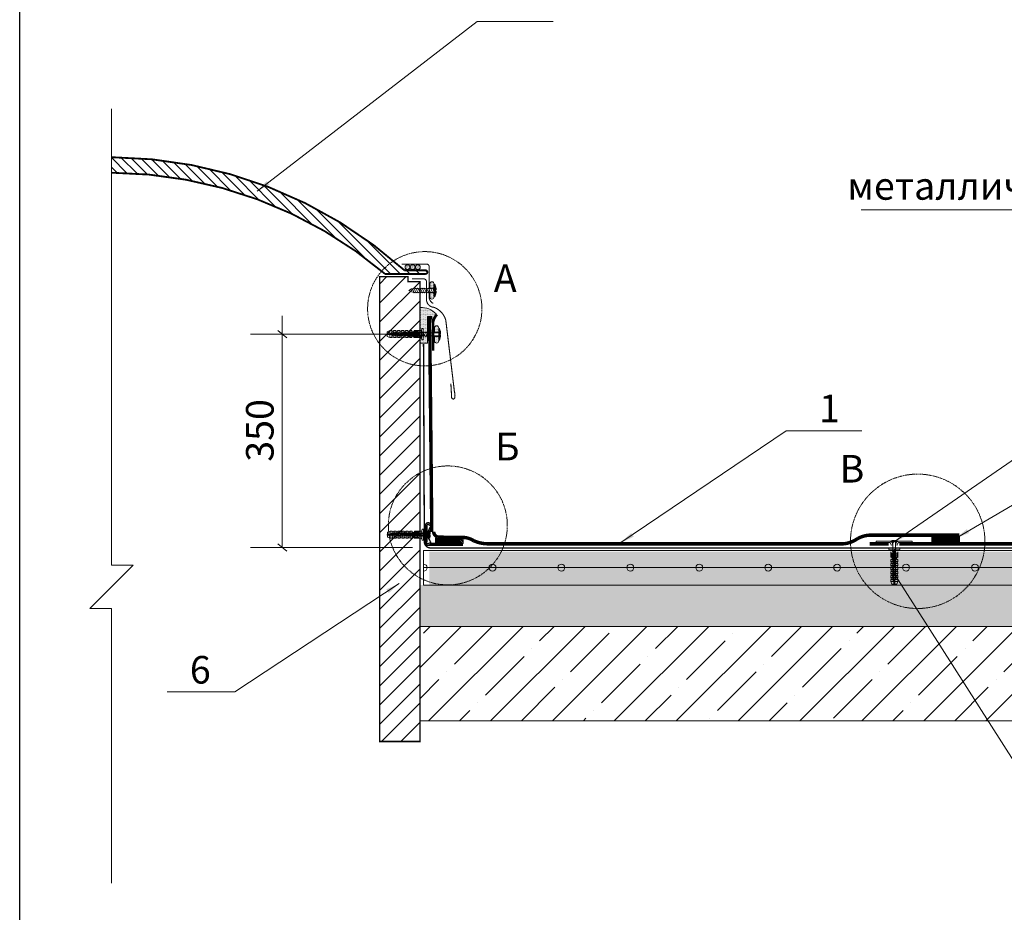
# Model space of a CAD drawing. Units: inches. Extents: x 12 to 2829, y 6 to 4221.
# Drawn here: x 12 to 1440, y 1725 to 3020 of the extents above; entities that cross this region are included whole.
import ezdxf

# ---------------------------------------------------------------- set-up
doc = ezdxf.new("R2010")
doc.units = ezdxf.units.IN
doc.header["$MEASUREMENT"] = 0
doc.linetypes.add('ACAD_ISO03W100', pattern=[30, 12, -18])
doc.linetypes.add('HIDDEN2', pattern=[4.7625, 3.175, -1.5875])
for name, color, linetype, lineweight in [('LINE05', 7, 'Continuous', 9), ('МЕТИЗЫ', 132, 'Continuous', 5), ('Слой1', 7, 'Continuous', 25), ('ШТРИХОВКА', 8, 'Continuous', 15)]:
    doc.layers.add(name, color=color, linetype=linetype, lineweight=lineweight)
doc.styles.get("Standard").update_dxf_attribs({"font": 'txt.shx'})
doc.styles.add('style2', font='ARIALI.TTF', dxfattribs={"height": 25})
doc.dimstyles.get("Standard").update_dxf_attribs({"dimtxt": 0.18, "dimasz": 0.18, "dimexe": 0.18, "dimexo": 0.0625, "dimgap": 0.09, "dimtad": 0, "dimtih": 1, "dimtoh": 1, "dimdec": 4, "dimzin": 0, "dimdsep": 46, "dimtxsty": 'Standard', "dimcen": 0.09, "dimadec": 0, "dimazin": 0, "dimtfac": 1, "dimtdec": 4, "dimtofl": 0, "dimtmove": 0, "dimatfit": 3, "dimfxl": 1, "dimtolj": 1, "dimtzin": 0, "dimarcsym": 0})
pattern_1 = [(0, (-57628.1351, -80027.919), (0.5953125, 1.190625), [0, -1.190625])]

# ---------------------------------------------------------------- blocks, each defined once
blk = doc.blocks.new('A$C50E250F9')
at = {"lineweight": 9}
for p, q in [((3.293, 0.705), (3.293, 1.095)), ((3.293, 0), (3.293, 1.095)), ((3.293, 1.095), (3.352, 1.095)), ((3.352, 1.095), (3.352, 0)), ((0, 0.55), (0.27, 0.7)), ((0.27, 0.43), (0, 0.55)), ((0.39, 0.7), (0.27, 0.7)), ((0.405, 0.4), (0.27, 0.43)), ((0.495, 0.34), (0.337, 0.7)), ((0.48, 0.775), (0.39, 0.7)), ((0.495, 0.34), (0.405, 0.4)), ((0.585, 0.7), (0.48, 0.775)), ((0.69, 0.34), (0.48, 0.775)), ((0.585, 0.4), (0.495, 0.34)), ((0.675, 0.775), (0.585, 0.7)), ((0.69, 0.34), (0.585, 0.4)), ((0.78, 0.7), (0.675, 0.775)), ((0.885, 0.34), (0.675, 0.775)), ((0.78, 0.4), (0.69, 0.34)), ((0.855, 0.775), (0.78, 0.7)), ((0.885, 0.34), (0.78, 0.4)), ((0.96, 0.7), (0.855, 0.775)), ((1.08, 0.34), (0.855, 0.775)), ((0.975, 0.4), (0.885, 0.34)), ((1.065, 0.775), (0.96, 0.7)), ((1.08, 0.34), (0.975, 0.4)), ((1.155, 0.7), (1.065, 0.775)), ((1.275, 0.34), (1.065, 0.775)), ((1.155, 0.4), (1.08, 0.34)), ((1.245, 0.775), (1.155, 0.7)), ((1.275, 0.34), (1.155, 0.4)), ((1.335, 0.7), (1.245, 0.775)), ((1.47, 0.34), (1.245, 0.775)), ((1.35, 0.4), (1.275, 0.34)), ((1.44, 0.775), (1.335, 0.7)), ((1.47, 0.34), (1.35, 0.4)), ((1.53, 0.7), (1.44, 0.775)), ((1.665, 0.34), (1.44, 0.775)), ((1.56, 0.4), (1.47, 0.34)), ((1.635, 0.775), (1.53, 0.7)), ((1.665, 0.34), (1.56, 0.4)), ((1.725, 0.7), (1.635, 0.775)), ((1.86, 0.34), (1.635, 0.775)), ((1.755, 0.4), (1.665, 0.34)), ((1.83, 0.775), (1.725, 0.7)), ((1.86, 0.34), (1.755, 0.4)), ((1.92, 0.7), (1.83, 0.775)), ((2.055, 0.34), (1.83, 0.775)), ((1.95, 0.4), (1.86, 0.34)), ((2.025, 0.775), (1.92, 0.7)), ((2.055, 0.34), (1.95, 0.4)), ((2.115, 0.7), (2.025, 0.775)), ((2.235, 0.34), (2.025, 0.775)), ((2.145, 0.4), (2.055, 0.34)), ((2.22, 0.775), (2.115, 0.7)), ((2.235, 0.34), (2.145, 0.4)), ((2.325, 0.7), (2.22, 0.775)), ((2.22, 0.775), (2.366, 0.4)), ((2.31, 0.4), (2.235, 0.34)), ((3.293, 0.4), (2.31, 0.4)), ((2.325, 0.7), (3.293, 0.7)), ((3.293, 0), (3.293, 0.405)), ((3.352, 0), (3.293, 0)), ((3.464, 0.606), (3.396, 0.606)), ((3.396, 0.606), (3.396, 0.501)), ((3.396, 0.501), (3.464, 0.501))]:
    blk.add_line(p, q, dxfattribs=at)
for centre, radius, start, end in [((2.54, 0.652), 0.925, 357.15798, 28.6458), ((2.344, 0.488), 1.119, 334.13944, 0.6654)]:
    blk.add_arc(centre, radius, start, end, dxfattribs=at)
blk = doc.blocks.new('A$C50A51A8B')
at = {"lineweight": 5}
h = blk.add_hatch(dxfattribs=at)
h.set_pattern_fill('ANSI31', color=256, scale=0.5, angle=90, style=0)
h.set_pattern_definition([(135, (-3656.4766, -20762.3805), (-1.12253202, -1.12253202), [])])
h.paths.add_polyline_path([(40, 7.8), (0, 7.8), (0, 0), (40, 0)])
blk.add_lwpolyline([(0, 0), (40, 0), (40, 7.8), (0, 7.8)], close=True, dxfattribs=at)
blk = doc.blocks.new('A$C49CA69DE')
at = {"lineweight": 5}
for p, q in [((0, 17), (2.7, 18.5)), ((2.7, 15.7), (0, 17)), ((3.9, 18.5), (2.7, 18.5)), ((4.1, 15.4), (2.7, 15.7)), ((5, 14.8), (3.4, 18.5)), ((4.9, 19.2), (3.9, 18.5)), ((5, 14.8), (4.1, 15.4)), ((5.9, 18.5), (4.9, 19.2)), ((7, 14.8), (4.9, 19.2)), ((5.9, 15.4), (5, 14.8)), ((6.8, 19.2), (5.9, 18.5)), ((7, 14.8), (5.9, 15.4)), ((7.9, 18.5), (6.8, 19.2)), ((9, 14.8), (6.8, 19.2)), ((7.9, 15.4), (7, 14.8)), ((8.7, 19.2), (7.9, 18.5)), ((9, 14.8), (7.9, 15.4)), ((9.7, 18.5), (8.7, 19.2)), ((10.9, 14.8), (8.7, 19.2)), ((9.9, 15.4), (9, 14.8)), ((10.8, 19.2), (9.7, 18.5)), ((10.9, 14.8), (9.9, 15.4)), ((11.7, 18.5), (10.8, 19.2)), ((12.9, 14.8), (10.8, 19.2)), ((11.7, 15.4), (10.9, 14.8)), ((12.6, 19.2), (11.7, 18.5)), ((12.9, 14.8), (11.7, 15.4)), ((13.5, 18.5), (12.6, 19.2)), ((14.9, 14.8), (12.6, 19.2)), ((13.7, 15.4), (12.9, 14.8)), ((14.6, 19.2), (13.5, 18.5)), ((14.9, 14.8), (13.7, 15.4)), ((15.5, 18.5), (14.6, 19.2)), ((16.9, 14.8), (14.6, 19.2)), ((15.8, 15.4), (14.9, 14.8)), ((16.6, 19.2), (15.5, 18.5)), ((16.9, 14.8), (15.8, 15.4)), ((17.5, 18.5), (16.6, 19.2)), ((18.8, 14.8), (16.6, 19.2)), ((17.8, 15.4), (16.9, 14.8)), ((18.5, 19.2), (17.5, 18.5)), ((18.8, 14.8), (17.8, 15.4)), ((19.6, 18.5), (18.5, 19.2)), ((20.8, 14.8), (18.5, 19.2)), ((19.7, 15.4), (18.8, 14.8)), ((20.7, 19.2), (19.6, 18.5)), ((20.8, 14.8), (19.7, 15.4)), ((21.6, 18.5), (20.7, 19.2)), ((22.8, 14.8), (20.7, 19.2)), ((21.6, 15.4), (20.8, 14.8)), ((22.5, 19.2), (21.6, 18.5)), ((22.8, 14.8), (21.6, 15.4)), ((23.4, 18.5), (22.5, 19.2)), ((24.8, 14.8), (22.5, 19.2)), ((23.5, 15.4), (22.8, 14.8)), ((24.5, 19.2), (23.4, 18.5)), ((24.8, 14.8), (23.5, 15.4)), ((25.4, 18.5), (24.5, 19.2)), ((26.7, 14.8), (24.5, 19.2)), ((25.7, 15.4), (24.8, 14.8)), ((26.4, 19.2), (25.4, 18.5)), ((26.7, 14.8), (25.7, 15.4)), ((27.3, 18.5), (26.4, 19.2)), ((28.7, 14.8), (26.4, 19.2)), ((27.6, 15.4), (26.7, 14.8)), ((28.4, 19.2), (27.3, 18.5)), ((28.7, 14.8), (27.6, 15.4)), ((29.3, 18.5), (28.4, 19.2)), ((30.7, 14.8), (28.4, 19.2)), ((29.6, 15.4), (28.7, 14.8)), ((30.4, 19.2), (29.3, 18.5)), ((30.7, 14.8), (29.6, 15.4)), ((31.3, 18.5), (30.4, 19.2)), ((32.5, 14.8), (30.4, 19.2)), ((31.6, 15.4), (30.7, 14.8)), ((32.4, 19.2), (31.3, 18.5)), ((32.5, 14.8), (31.6, 15.4)), ((33.4, 18.5), (32.4, 19.2)), ((32.4, 19.2), (33.8, 15.4)), ((33.3, 15.4), (32.5, 14.8)), ((33.8, 15.4), (33.3, 15.4)), ((33.4, 18.5), (33.8, 18.5)), ((33.8, 18.5), (33.8, 22.5)), ((33.8, 11.4), (33.8, 15.5)), ((35.6, 17.5), (34.9, 17.5)), ((34.9, 17.5), (34.9, 16.5)), ((34.9, 16.5), (35.6, 16.5))]:
    blk.add_line(p, q, dxfattribs=at)
at = {"color": 150, "lineweight": 9, "const_width": 2}
blk.add_lwpolyline([(32.8, 21.7), (36.1, 28.9, 1.166549), (28.8, 30.3), (28.8, 4.9, 1.189929), (36.1, 6), (32.8, 11.9), (32.8, 21.7)], format="xyb", dxfattribs=at)
at = {"lineweight": 9, "const_width": 2}
blk.add_lwpolyline([(34.3, 29.4, 1.03473), (30.6, 29.7), (30.6, 5.7, 1.163761), (34.3, 5.5, -1)], format="xyb", dxfattribs=at)
blk.add_lwpolyline([(33.8, 11.4), (33.8, 22.5), (34.4, 22.5), (34.4, 11.4)], close=True)
at = {"color": 150, "lineweight": 9}
for points, const_width in [([(32.9, 0.5), (82.9, 0.5)], 1), ([(82.9, 2.6), (35.4, 2.5)], 5)]:
    blk.add_lwpolyline(points, dxfattribs=dict(at, const_width=const_width))
at = {"lineweight": 5}
for centre, radius, start, end in [((26.2, 18), 9.36, 357.158, 28.6458), ((24.2, 16.3), 11.3, 334.1394, 0.6654)]:
    blk.add_arc(centre, radius, start, end, dxfattribs=at)
blk.add_blockref('A$C50A51A8B', (43.1, 3.8))
blk = doc.blocks.new('A$C3D484E98')
at = {"lineweight": 5}
for p, q in [((0, 12.4), (4.2, 14.8)), ((6.1, 14.8), (4.2, 14.8)), ((7.8, 9.1), (5.3, 14.8)), ((7.5, 16), (6.1, 14.8)), ((9.2, 14.8), (7.5, 16)), ((10.8, 9.1), (7.5, 16)), ((10.6, 16), (9.2, 14.8)), ((12.3, 14.8), (10.6, 16)), ((13.9, 9.1), (10.6, 16)), ((13.4, 16), (12.3, 14.8)), ((15.1, 14.8), (13.4, 16)), ((17, 9.1), (13.4, 16)), ((16.7, 16), (15.1, 14.8)), ((18.2, 14.8), (16.7, 16)), ((20, 9.1), (16.7, 16)), ((19.6, 16), (18.2, 14.8)), ((21, 14.8), (19.6, 16)), ((23.1, 9.1), (19.6, 16)), ((22.6, 16), (21, 14.8)), ((24, 14.8), (22.6, 16)), ((26.2, 9.1), (22.6, 16)), ((25.7, 16), (24, 14.8)), ((27.1, 14.8), (25.7, 16)), ((29.2, 9.1), (25.7, 16)), ((28.8, 16), (27.1, 14.8)), ((30.2, 14.8), (28.8, 16)), ((32.3, 9.1), (28.8, 16)), ((31.8, 16), (30.2, 14.8)), ((33.2, 14.8), (31.8, 16)), ((35.1, 9.1), (31.8, 16)), ((34.9, 16), (33.2, 14.8)), ((36.5, 14.8), (34.9, 16)), ((34.9, 16), (37.2, 10.1)), ((36.5, 14.8), (37.2, 14.8)), ((37.2, 14.9), (37.2, 21)), ((4.2, 10.5), (0, 12.4)), ((6.4, 10.1), (4.2, 10.5)), ((7.8, 9.1), (6.4, 10.1)), ((9.2, 10.1), (7.8, 9.1)), ((10.8, 9.1), (9.2, 10.1)), ((12.3, 10.1), (10.8, 9.1)), ((13.9, 9.1), (12.3, 10.1)), ((15.3, 10.1), (13.9, 9.1)), ((17, 9.1), (15.3, 10.1)), ((18.2, 10.1), (17, 9.1)), ((20, 9.1), (18.2, 10.1)), ((21.2, 10.1), (20, 9.1)), ((23.1, 9.1), (21.2, 10.1)), ((24.5, 10.1), (23.1, 9.1)), ((26.2, 9.1), (24.5, 10.1)), ((27.6, 10.1), (26.2, 9.1)), ((29.2, 9.1), (27.6, 10.1)), ((30.6, 10.1), (29.2, 9.1)), ((32.3, 9.1), (30.6, 10.1)), ((33.7, 10.1), (32.3, 9.1)), ((35.1, 9.1), (33.7, 10.1)), ((36.3, 10.1), (35.1, 9.1)), ((37.2, 10.1), (36.3, 10.1)), ((37.2, 3.8), (37.2, 10.1)), ((39.9, 13.3), (38.8, 13.3)), ((38.8, 13.3), (38.8, 11.7)), ((38.8, 11.7), (39.9, 11.7))]:
    blk.add_line(p, q, dxfattribs=at)
at = {"color": 7, "lineweight": 9}
for p, q in [((30.6, 15.7), (30.6, 22)), ((36.9, 15.7), (30.6, 15.7)), ((30.8, 21.6), (30.8, 21.6)), ((30.8, 19.3), (30.8, 19.3)), ((30.8, 16.9), (30.8, 16.9)), ((31.4, 22.8), (31.4, 22.8)), ((31.4, 20.4), (31.4, 20.4)), ((31.4, 18.1), (31.4, 18.1)), ((32, 24), (32, 24)), ((32, 21.6), (32, 21.6)), ((32, 19.3), (32, 19.3)), ((32, 16.9), (32, 16.9)), ((32.6, 22.8), (32.6, 22.8)), ((32.6, 20.4), (32.6, 20.4)), ((32.6, 18.1), (32.6, 18.1)), ((33.2, 24), (33.2, 24)), ((33.2, 21.6), (33.2, 21.6)), ((33.2, 19.3), (33.2, 19.3)), ((33.2, 16.9), (33.2, 16.9)), ((33.8, 22.8), (33.8, 22.8)), ((33.8, 20.4), (33.8, 20.4)), ((33.8, 18.1), (33.8, 18.1)), ((34.4, 24), (34.4, 24)), ((34.4, 21.6), (34.4, 21.6)), ((34.4, 19.3), (34.4, 19.3)), ((34.4, 16.9), (34.4, 16.9)), ((34.9, 22.8), (34.9, 22.8)), ((34.9, 20.4), (34.9, 20.4)), ((34.9, 18.1), (34.9, 18.1)), ((35.5, 24), (35.5, 24)), ((35.5, 21.6), (35.5, 21.6)), ((35.5, 19.3), (35.5, 19.3)), ((35.5, 16.9), (35.5, 16.9)), ((36.1, 22.8), (36.1, 22.8)), ((36.1, 20.4), (36.1, 20.4)), ((36.1, 18.1), (36.1, 18.1)), ((36.7, 21.6), (36.7, 21.6)), ((36.7, 19.3), (36.7, 19.3)), ((36.7, 16.9), (36.7, 16.9)), ((36.9, 22), (36.9, 15.7)), ((30.6, 9.4), (30.6, 3.1)), ((30.8, 7.5), (30.8, 7.5)), ((30.8, 5.1), (30.8, 5.1)), ((30.8, 2.8), (30.8, 2.8)), ((31.4, 8.6), (31.4, 8.6)), ((31.4, 6.3), (31.4, 6.3)), ((31.4, 3.9), (31.4, 3.9)), ((31.4, 1.6), (31.4, 1.6)), ((32, 7.5), (32, 7.5)), ((32, 5.1), (32, 5.1)), ((32, 2.8), (32, 2.8)), ((32.6, 8.6), (32.6, 8.6)), ((32.6, 6.3), (32.6, 6.3)), ((32.6, 3.9), (32.6, 3.9)), ((32.6, 1.6), (32.6, 1.6)), ((33.2, 7.5), (33.2, 7.5)), ((33.2, 5.1), (33.2, 5.1)), ((33.2, 2.8), (33.2, 2.8)), ((33.2, 0.4), (33.2, 0.4)), ((33.8, 8.6), (33.8, 8.6)), ((33.8, 6.3), (33.8, 6.3)), ((33.8, 3.9), (33.8, 3.9)), ((33.8, 1.6), (33.8, 1.6)), ((34.4, 7.5), (34.4, 7.5)), ((34.4, 5.1), (34.4, 5.1)), ((34.4, 2.8), (34.4, 2.8)), ((34.4, 0.4), (34.4, 0.4)), ((34.9, 8.6), (34.9, 8.6)), ((34.9, 6.3), (34.9, 6.3)), ((34.9, 3.9), (34.9, 3.9)), ((34.9, 1.6), (34.9, 1.6)), ((35.5, 7.5), (35.5, 7.5)), ((35.5, 5.1), (35.5, 5.1)), ((35.5, 2.8), (35.5, 2.8)), ((36.1, 8.6), (36.1, 8.6)), ((36.1, 6.3), (36.1, 6.3)), ((36.1, 3.9), (36.1, 3.9)), ((36.1, 1.6), (36.1, 1.6)), ((36.7, 7.5), (36.7, 7.5)), ((36.7, 5.1), (36.7, 5.1)), ((36.7, 2.8), (36.7, 2.8)), ((36.9, 3.1), (36.9, 9.4))]:
    blk.add_line(p, q, dxfattribs=at)
for p, q in [((37.2, 3.8), (37.2, 21)), ((37.2, 21), (38.1, 21)), ((38.1, 21), (38.1, 3.8)), ((38.1, 3.8), (37.2, 3.8))]:
    blk.add_line(p, q)
at = {"lineweight": 9}
blk.add_line((36.9, 9.4), (30.6, 9.4), dxfattribs=at)
at = {"color": 7, "lineweight": 9}
for centre, start, end in [((33.8, 22), 90, 180), ((33.8, 22), 0, 90), ((33.8, 3.1), 180, 270), ((33.8, 3.1), 270, 0)]:
    blk.add_arc(centre, 3.14, start, end, dxfattribs=at)
at = {"lineweight": 5}
for centre, radius, start, end in [((25.3, 14), 14.5, 357.158, 28.6458), ((22.3, 11.5), 17.6, 334.1394, 0.6654)]:
    blk.add_arc(centre, radius, start, end, dxfattribs=at)
blk = doc.blocks.new('A$C14A501E7')
at = {"color": 7, "lineweight": 5}
blk.add_line((2.7, 8.5), (7.7, 6.7), dxfattribs=at)
at = {"lineweight": 5}
for p, q in [((6.6, 10.4), (6.5, 9.7)), ((6.5, 9.7), (7.7, 6.7)), ((9, 10.4), (9, 10)), ((11.4, 10.4), (11.4, 10)), ((13.8, 10.4), (13.8, 10)), ((16.2, 10.4), (16.2, 10)), ((18.6, 10.4), (18.6, 10)), ((21, 10.4), (21, 10)), ((23.4, 10.4), (23.4, 10)), ((25.8, 10.4), (25.8, 10)), ((28.2, 10.4), (28.2, 10)), ((30.6, 10.4), (30.6, 10)), ((33, 10.4), (33, 10)), ((35.4, 10.4), (35.4, 10)), ((37.8, 10.4), (37.8, 10)), ((40.2, 10.4), (40.2, 10)), ((42.6, 10.4), (42.6, 10)), ((45, 10.4), (45, 10)), ((47.4, 10.4), (47.4, 10)), ((49.9, 10.4), (49.8, 10)), ((52.3, 10.4), (52.2, 10))]:
    blk.add_line(p, q, dxfattribs=at)
at = {"layer": 'МЕТИЗЫ', "color": 7, "lineweight": 5}
for p, q in [((50.7, 15.8), (50.5, 13.9)), ((50.9, 16), (52.7, 16)), ((0, 8.6), (7.2, 8.6)), ((0, 8.6), (0, 7.5)), ((0, 8.1), (0.1, 8.1)), ((0, 7.5), (8.3, 7.5)), ((0.5, 11.6), (4.5, 13.1)), ((0.5, 8.6), (0.5, 11.6)), ((7.2, 8.6), (0.5, 8.6)), ((0.5, 7.5), (0.5, 4.6)), ((4.5, 3.1), (0.5, 4.6)), ((4.5, 8.6), (4.5, 13.1)), ((4.5, 13.1), (7.1, 13.1)), ((4.5, 7.5), (4.5, 3.1)), ((7.1, 3.1), (4.5, 3.1)), ((7.1, 13.1), (7.1, 8.6)), ((7.1, 13.1), (7.2, 12.5)), ((9.2, 12.5), (7.1, 12.5)), ((7.1, 3.1), (7.1, 7.5)), ((7.2, 4.5), (7.1, 3.7)), ((9.2, 3.7), (7.1, 3.7)), ((7.2, 3.7), (7.1, 3.1)), ((7.2, 8.6), (7.2, 11.7)), ((7.2, 9.7), (14.1, 9.7)), ((7.2, 4.5), (7.2, 7.5)), ((8.3, 8.6), (13, 8.6)), ((8.3, 7.5), (8.3, 8.6)), ((8.8, 12.5), (10.3, 13.1)), ((10.3, 3.1), (8.8, 3.7)), ((10.3, 13.1), (10.3, 9.7)), ((10.3, 13.1), (12.9, 13.1)), ((10.3, 3.1), (10.3, 8.6)), ((12.9, 3.1), (10.3, 3.1)), ((12.9, 9.7), (12.9, 13.1)), ((13, 12.5), (12.9, 13.1)), ((12.9, 12.5), (13, 11.7)), ((15, 12.5), (12.9, 12.5)), ((12.9, 8.6), (12.9, 3.1)), ((15, 3.7), (12.9, 3.7)), ((12.9, 3.1), (13, 3.7)), ((13, 11.7), (13, 9.7)), ((13, 8.6), (13, 4.5)), ((19.9, 6.4), (13, 6.4)), ((14.1, 9.7), (14.1, 7.5)), ((18.8, 7.5), (14.1, 7.5)), ((14.5, 3.7), (16.1, 3.1)), ((16.1, 13.1), (14.6, 12.5)), ((16.1, 13.1), (16.1, 7.5)), ((18.7, 13.1), (16.1, 13.1)), ((16.1, 3.1), (16.1, 6.4)), ((16.1, 3.1), (18.7, 3.1)), ((18.7, 7.5), (18.7, 13.1)), ((18.8, 12.5), (18.7, 13.1)), ((18.7, 12.5), (18.8, 11.7)), ((20.8, 12.5), (18.7, 12.5)), ((18.7, 6.4), (18.7, 3.1)), ((20.8, 3.7), (18.7, 3.7)), ((18.7, 3.1), (18.8, 3.7)), ((18.8, 11.7), (18.8, 7.5)), ((18.8, 9.7), (25.7, 9.7)), ((18.8, 6.4), (18.8, 4.5)), ((19.9, 8.6), (24.6, 8.6)), ((19.9, 8.6), (19.9, 6.4)), ((20.3, 3.7), (21.9, 3.1)), ((21.9, 13.1), (20.4, 12.5)), ((21.9, 9.7), (21.9, 13.1)), ((24.5, 13.1), (21.9, 13.1)), ((21.9, 8.6), (21.9, 3.1)), ((21.9, 3.1), (24.5, 3.1)), ((24.5, 9.7), (24.5, 13.1)), ((24.6, 12.5), (24.5, 13.1)), ((24.5, 12.5), (24.6, 11.7)), ((26.6, 12.5), (24.5, 12.5)), ((24.5, 8.6), (24.5, 3.1)), ((26.6, 3.7), (24.5, 3.7)), ((24.5, 3.1), (24.6, 3.7)), ((24.6, 11.7), (24.6, 9.7)), ((24.6, 8.6), (24.6, 4.5)), ((31.5, 6.4), (24.6, 6.4)), ((25.7, 9.7), (25.7, 7.5)), ((30.4, 7.5), (25.7, 7.5)), ((26.1, 3.7), (27.7, 3.1)), ((27.7, 13.1), (26.2, 12.5)), ((27.7, 13.1), (27.7, 7.5)), ((30.3, 13.1), (27.7, 13.1)), ((27.7, 3.1), (27.7, 6.4)), ((27.7, 3.1), (30.3, 3.1)), ((30.3, 13.1), (30.3, 7.5)), ((30.4, 12.5), (30.3, 13.1)), ((30.3, 12.5), (30.4, 11.7)), ((32.4, 12.5), (30.3, 12.5)), ((30.3, 3.1), (30.3, 6.4)), ((32.4, 3.7), (30.3, 3.7)), ((30.3, 3.1), (30.4, 3.7)), ((30.4, 11.7), (30.4, 7.5)), ((30.4, 8.6), (48.1, 8.6)), ((30.4, 6.4), (30.4, 4.5)), ((31.5, 7.5), (31.5, 6.4)), ((48.1, 7.5), (31.5, 7.5)), ((31.9, 3.7), (33.5, 3.1)), ((33.5, 13.1), (32, 12.5)), ((33.5, 8.6), (33.5, 13.1)), ((36.1, 13.1), (33.5, 13.1)), ((33.5, 7.5), (33.5, 3.1)), ((33.5, 3.1), (36.1, 3.1)), ((34.7, 3.1), (36.1, 3.1)), ((36.1, 11.3), (36.1, 13.1)), ((38.7, 11.3), (36.1, 11.3)), ((36.1, 3.1), (36.1, 4.9)), ((36.1, 4.9), (38.7, 4.9)), ((39.7, 13.1), (38.7, 11.3)), ((38.7, 4.9), (38.9, 4.5)), ((45.6, 11.7), (38.9, 11.7)), ((38.9, 4.5), (39.7, 3.1)), ((45.6, 4.5), (38.9, 4.5)), ((39.7, 13.1), (45.6, 13.1)), ((39.7, 3.1), (45.6, 3.1)), ((45.6, 13.1), (45.6, 11.7)), ((45.6, 3.1), (45.6, 4.5)), ((48.1, 8.6), (48.1, 7.5)), ((50.5, 2.1), (50.5, 13.9)), ((50.5, 3.1), (50.5, 13.1)), ((50.7, 0.2), (50.5, 2.1)), ((50.9, 0), (52.7, 0))]:
    blk.add_line(p, q, dxfattribs=at)
at = {"layer": 'МЕТИЗЫ', "color": 7, "linetype": 'ACAD_ISO03W100', "lineweight": 5, "ltscale": 0.1}
for p, q in [((45.6, 13.1), (49, 13.1)), ((45.6, 3.1), (49.2, 3))]:
    blk.add_line(p, q, dxfattribs=at)
at = {"layer": 'МЕТИЗЫ', "color": 7, "lineweight": 5}
blk.add_lwpolyline([(52.7, 0), (52.7, 16)], dxfattribs=at)
blk.add_lwpolyline([(52.7, 8), (52.7, 4), (52.7, 4), (52.7, 4), (52.7, 12), (52.7, 12)], close=True, dxfattribs=at)
for centre, radius, start, end in [((50.9, 15.8), 0.2, 90, 175), ((-581.3, -37.2), 590.5, 4.7499, 4.8273), ((158.3, -358.5), 399.8, 111.8924, 112.1957), ((157.2, 372), 397, 247.8032, 248.1087), ((-586.6, 54.3), 601.6, 355.1738, 355.2493), ((163, -355.8), 396.9, 111.8913, 112.1968), ((163.2, 372.6), 397.6, 247.8035, 248.1069), ((-580.8, 54.3), 601.6, 355.1738, 355.2493), ((168.8, -355.8), 396.9, 111.8913, 112.1968), ((169, 372.6), 397.6, 247.8035, 248.1069), ((-575, 54.3), 601.6, 355.1738, 355.2493), ((174.6, -355.8), 396.9, 111.8913, 112.1968), ((174.8, 372.6), 397.6, 247.8035, 248.1069), ((-569.2, 54.3), 601.6, 355.1738, 355.2493), ((180.4, -355.8), 396.9, 111.8913, 112.1968), ((180.6, 372.6), 397.6, 247.8035, 248.1069), ((49.2, 14.4), 1.38, 262.2304, 341.7871), ((49.3, 1.7), 1.33, 20.4747, 92.7201), ((50.9, 0.2), 0.2, 185, 270)]:
    blk.add_arc(centre, radius, start, end, dxfattribs=at)
at = {"layer": 'ШТРИХОВКА', "color": 7, "lineweight": 5}
for p, q in [((6.5, 9.7), (2.7, 8.5)), ((7.8, 6.1), (7.2, 10.4)), ((9, 10), (7.2, 10)), ((8.4, 6.1), (8.4, 6.4)), ((10.2, 6.4), (8.4, 6.4)), ((10.2, 6.1), (9.6, 10.4)), ((11.4, 10), (9.6, 10)), ((10.8, 6.1), (10.8, 6.4)), ((12.6, 6.4), (10.8, 6.4)), ((12.6, 6.1), (12, 10.4)), ((13.8, 10), (12, 10)), ((13.2, 6.1), (13.2, 6.4)), ((15, 6.4), (13.2, 6.4)), ((15, 6.1), (14.4, 10.4)), ((16.2, 10), (14.4, 10)), ((15.6, 6.1), (15.6, 6.4)), ((17.4, 6.4), (15.6, 6.4)), ((17.4, 6.1), (16.8, 10.4)), ((18.6, 10), (16.8, 10)), ((18, 6.1), (18, 6.4)), ((19.8, 6.4), (18, 6.4)), ((19.8, 6.1), (19.2, 10.4)), ((21, 10), (19.2, 10)), ((20.4, 6.1), (20.4, 6.4)), ((22.2, 6.4), (20.4, 6.4)), ((22.2, 6.1), (21.6, 10.4)), ((23.4, 10), (21.6, 10)), ((22.8, 6.1), (22.8, 6.4)), ((24.6, 6.4), (22.8, 6.4)), ((24.6, 6.1), (24, 10.4)), ((25.8, 10), (24, 10)), ((25.2, 6.1), (25.2, 6.4)), ((27, 6.4), (25.2, 6.4)), ((27, 6.1), (26.4, 10.4)), ((28.2, 10), (26.4, 10)), ((27.6, 6.1), (27.6, 6.4)), ((29.4, 6.4), (27.6, 6.4)), ((29.4, 6.1), (28.8, 10.4)), ((30.6, 10), (28.8, 10)), ((30, 6.1), (30, 6.4)), ((31.8, 6.4), (30, 6.4)), ((31.8, 6.1), (31.2, 10.4)), ((33, 10), (31.2, 10)), ((32.4, 6.1), (32.4, 6.4)), ((34.2, 6.4), (32.4, 6.4)), ((34.2, 6.1), (33.6, 10.4)), ((35.4, 10), (33.6, 10)), ((34.8, 6.1), (34.8, 6.4)), ((36.6, 6.4), (34.8, 6.4)), ((36.6, 6.1), (36, 10.4)), ((37.8, 10), (36, 10)), ((37.2, 6.1), (37.2, 6.4)), ((39, 6.4), (37.2, 6.4)), ((39, 6.1), (38.4, 10.4)), ((40.2, 10), (38.4, 10)), ((39.7, 6.4), (39.6, 6.1)), ((41.4, 6.4), (39.6, 6.4)), ((41.4, 6.1), (40.8, 10.4)), ((42.6, 10), (40.8, 10)), ((42, 6.1), (42, 6.4)), ((43.8, 6.4), (42, 6.4)), ((43.8, 6.1), (43.2, 10.4)), ((45, 10), (43.2, 10)), ((44.4, 6.1), (44.4, 6.4)), ((46.2, 6.4), (44.4, 6.4)), ((46.2, 6.1), (45.6, 10.4)), ((47.4, 10), (45.6, 10)), ((46.8, 6.1), (46.8, 6.4)), ((48.6, 6.4), (46.8, 6.4)), ((48.6, 6.1), (48, 10.4)), ((49.8, 10), (48, 10)), ((49.2, 6.1), (49.2, 6.4)), ((51, 6.4), (49.2, 6.4)), ((51.1, 6.1), (50.4, 10.4)), ((52.2, 10), (50.4, 10)), ((51.6, 6.1), (51.6, 6.4)), ((53.4, 6.4), (51.6, 6.4)), ((53.5, 6.1), (52.8, 10.4))]:
    blk.add_line(p, q, dxfattribs=at)
for centre, start, end in [((6.9, 10.4), 7.2284, 172.7716), ((8.1, 6.1), 187.2284, 352.7716), ((9.3, 10.4), 7.2284, 172.7716), ((10.5, 6.1), 187.2284, 352.7716), ((11.7, 10.4), 7.2284, 172.7716), ((12.9, 6.1), 187.2284, 352.7716), ((14.1, 10.4), 7.2284, 172.7716), ((15.3, 6.1), 187.2284, 352.7716), ((16.5, 10.4), 7.2284, 172.7716), ((17.7, 6.1), 187.2284, 352.7716), ((18.9, 10.4), 7.2284, 172.7716), ((20.1, 6.1), 187.2284, 352.7716), ((21.3, 10.4), 7.2284, 172.7716), ((22.5, 6.1), 187.2284, 352.7716), ((23.7, 10.4), 7.2284, 172.7716), ((24.9, 6.1), 187.2284, 352.7716), ((26.1, 10.4), 7.2284, 172.7716), ((27.3, 6.1), 187.2284, 352.7716), ((28.5, 10.4), 7.2284, 172.7716), ((29.7, 6.1), 187.2284, 352.7716), ((30.9, 10.4), 7.2284, 172.7716), ((32.1, 6.1), 187.2284, 352.7716), ((33.3, 10.4), 7.2284, 172.7716), ((34.5, 6.1), 187.2284, 352.7716), ((35.7, 10.4), 7.2284, 172.7716), ((36.9, 6.1), 187.2284, 352.7716), ((38.1, 10.4), 7.2284, 172.7716), ((39.3, 6.1), 187.2284, 352.7716), ((40.5, 10.4), 7.2284, 172.7716), ((41.7, 6.1), 187.2284, 352.7716), ((42.9, 10.4), 7.2284, 172.7716), ((44.1, 6.1), 187.2284, 352.7716), ((45.3, 10.4), 7.2284, 172.7716), ((46.5, 6.1), 187.2284, 352.7716), ((47.7, 10.4), 7.2284, 172.7716), ((48.9, 6.1), 187.2284, 352.7716), ((50.1, 10.4), 7.2284, 172.7716), ((51.3, 6.1), 187.2284, 352.7716), ((52.5, 10.4), 7.2284, 172.7716)]:
    blk.add_arc(centre, 0.271, start, end, dxfattribs=at)
blk = doc.blocks.new('A$C664E72F8')
at = {"color": 7, "lineweight": 9}
for p, q in [((5.5, 52.4), (3.7, 52.4)), ((3.7, 32.7), (3.7, 52.4)), ((5.5, 0), (5.5, 52.4)), ((1.9, 31.1), (0, 30.6)), ((0.5, 28.3), (0, 30.6)), ((4, 29.2), (0.5, 28.3)), ((0.5, 24.1), (0, 21.8)), ((1.9, 21.3), (0, 21.8)), ((4.1, 23), (0.5, 24.1)), ((3.7, 0), (3.7, 19.6)), ((5.5, 0), (3.7, 0))]:
    blk.add_line(p, q, dxfattribs=at)
for centre, radius, start, end in [((1.7, 33), 1.94, 274.3496, 352.1047), ((2.3, 32), 3.26, 301.4256, 348.9097), ((1.7, 19.4), 1.94, 7.8953, 85.6504), ((3.1, 20.7), 2.52, 11.4892, 65.4775)]:
    blk.add_arc(centre, radius, start, end, dxfattribs=at)
blk = doc.blocks.new('A$C179413B0')
at = {"lineweight": 5}
for p, q in [((62.4, 27.7), (62.4, 31.7)), ((52.3, 28.4), (52.2, 28)), ((62.4, 20.6), (62.4, 24.7)), ((64.1, 26.7), (63.4, 26.7)), ((63.4, 26.7), (63.4, 25.7)), ((63.4, 25.7), (64.1, 25.7))]:
    blk.add_line(p, q, dxfattribs=at)
blk.add_lwpolyline([(62.4, 20.6), (62.4, 31.7), (62.9, 31.7), (62.9, 20.6)], close=True)
for centre, radius, start, end in [((54.7, 27.2), 9.36, 357.158, 28.6458), ((52.7, 25.5), 11.3, 334.1394, 0.6654)]:
    blk.add_arc(centre, radius, start, end, dxfattribs=at)
at = {"layer": 'ШТРИХОВКА', "color": 7, "lineweight": 5}
for p, q in [((53.4, 24.4), (51.6, 24.4)), ((53.5, 24), (52.8, 28.4)), ((62.4, 28), (52.8, 28)), ((54, 24), (54, 24.4)), ((62.4, 24.4), (54, 24.4))]:
    blk.add_line(p, q, dxfattribs=at)
for centre, start, end in [((52.5, 28.3), 7.2284, 172.7716), ((53.7, 24.1), 187.2284, 352.7716)]:
    blk.add_arc(centre, 0.271, start, end, dxfattribs=at)
at = {"lineweight": 9}
for name, p in [('A$C664E72F8', (57.2, 0)), ('A$C14A501E7', (0, 18))]:
    blk.add_blockref(name, p, dxfattribs=at)
blk = doc.blocks.new('A$C4F1529A8')
at = {"lineweight": 5}
blk.add_line((52.3, 10.4), (52.2, 10), dxfattribs=at)
at = {"layer": 'ШТРИХОВКА', "color": 7, "lineweight": 5}
for p, q in [((53.4, 6.4), (51.6, 6.4)), ((53.5, 6.1), (52.8, 10.4)), ((54, 6.1), (54, 6.4))]:
    blk.add_line(p, q, dxfattribs=at)
for centre, start, end in [((52.5, 10.4), 7.2284, 172.7716), ((53.7, 6.1), 187.2284, 352.7716)]:
    blk.add_arc(centre, 0.271, start, end, dxfattribs=at)
at = {"lineweight": 9}
blk.add_blockref('A$C14A501E7', (0, 0), dxfattribs=at)
blk = doc.blocks.new('A$C7B6C50E7')
at = {"layer": 'LINE05', "lineweight": 5}
blk.add_lwpolyline([(5, 5, 0.414214), (0, 10), (0, 0, 0.414214), (5, 5)], format="xyb", close=True, dxfattribs=at)
blk.add_lwpolyline([(0, 5), (1623.5, 5)], dxfattribs=at)
for centre in [(100, 5), (200, 5), (300, 5), (400, 5), (500, 5), (600, 5), (700, 5), (800, 5)]:
    blk.add_circle(centre, 5, dxfattribs=at)

msp = doc.modelspace()

# ---------------------------------------------------------------- hatches: boundary and pattern name
at = {"lineweight": 5}
h = msp.add_hatch(dxfattribs=at)
h.set_pattern_fill('ANSI31', color=256, scale=78.577135, angle=90, style=0)
h.set_pattern_definition([(135, (-19936.567, -4101.436), (-6.945303, -6.945303), [])])
h.paths.add_polyline_path([(144.9, 2820.9), (144.9, 2798.4, -0.173373), (537.1, 2655.6, -0.068883), (554.3, 2670.5, 0.174686)])
h.paths.add_polyline_path([(554.3, 2670.5, 0.068883), (537.1, 2655.6, -0.002566), (542, 2651.5), (600.7, 2651.5, 1), (600.7, 2656.8), (570.1, 2656.8, 0.008125)])
h = msp.add_hatch(dxfattribs=at)
h.set_pattern_fill('DOTS', color=256, scale=15.715427, angle=29.8079, style=0)
h.set_pattern_definition([(29.8079375, (-8405.4752, -7012.7842), (-0.062120994, 1.09639038), [0, -0.98221418])])
edge = h.paths.add_edge_path()
edge.add_arc((574.5, 2661.4), 3.54, 0, 360)
edge = h.paths.add_edge_path()
edge.add_arc((581.9, 2661.4), 3.54, 0, 360)
edge = h.paths.add_edge_path()
edge.add_arc((589.4, 2661.3), 3.54, 0, 360)
at = {"lineweight": 9}
h = msp.add_hatch(dxfattribs=at)
h.set_pattern_fill('ANSI31', color=256, scale=157.154269, style=0)
h.set_pattern_definition([(45, (-19885.792, -4225.585), (-13.890606, 13.890606), [])])
h.paths.add_polyline_path([(575.2, 2647.6), (575.2, 2640.3), (592.8, 2640.3), (592.8, 1973), (533.9, 1973), (533.9, 2647.6)])
at = {"layer": 'LINE05', "lineweight": 5}
h = msp.add_hatch(dxfattribs=at)
h.set_pattern_fill('DOTS', color=256, scale=0.75, style=0)
h.set_pattern_definition(pattern_1)
h.paths.add_polyline_path([(616.1, 2593.6, 0.210712), (592.8, 2603), (592.8, 2569.1), (593.5, 2569.1, 0.372934), (595, 2570.1), (595.2, 2571.9, -0.388879), (595.4, 2572.1), (597.2, 2572.1), (597.2, 2567), (598.3, 2566.2), (599.9, 2567.3), (601.3, 2566.2), (603, 2567.3), (603.3, 2567.1), (603.3, 2589.9), (609.6, 2589.9), (610.2, 2581.2, -0.162563)])
h.paths.add_polyline_path([(603.3, 2560.4), (603.2, 2560.5), (601.8, 2561.4), (600.4, 2560.5), (598.7, 2561.4), (597.2, 2560.4), (597.2, 2560.1), (597.2, 2556.1), (595.4, 2556.1, -0.388879), (595.2, 2556.3), (595, 2558.2, 0.326104), (593.7, 2559.1), (592.8, 2559.1), (592.8, 2551.1), (603.3, 2551)])
h = msp.add_hatch(dxfattribs=at)
h.set_pattern_fill('DOTS', color=256, scale=0.75, style=0)
h.set_pattern_definition(pattern_1)
h.paths.add_polyline_path([(619.8, 2560.5), (613.5, 2560.5), (613.5, 2554.2, 0.414214), (616.7, 2551.1, 0.413029), (619.8, 2554.2)])
h = msp.add_hatch(dxfattribs=at)
h.set_pattern_fill('AR-CONC', color=256, scale=0.2, style=0)
h.set_pattern_definition([(50, (-72200.19, -79860.827), (36.436934, -3.187817), [3.81, -41.91]), (355, (-72200.19, -79860.827), (-7.048565, 38.211329), [3.048, -33.528]), (100.451, (-72197.152, -79861.092), (29.3885, 35.023338), [3.238, -35.618]), (46.1842, (-72200.19, -79850.667), (54.215808, -8.408466), [5.715, -62.865]), (96.6356, (-72195.67, -79851.37), (47.480847, 49.48511), [4.857, -53.427]), (351.184, (-72200.19, -79850.667), (47.48092, 49.485024), [4.572, -50.292]), (21, (-72195.11, -79853.207), (30.322976, -20.453104), [3.81, -41.91]), (326, (-72195.11, -79853.207), (12.360406, 36.837593), [3.048, -33.528]), (71.4514, (-72192.582, -79854.91), (42.683298, 16.384572), [3.238, -35.618]), (37.5, (-72200.189, -79860.827), (0.6177207, 16.9110078), [0, -33.1216, 0, -34.036, 0, -33.655]), (7.5, (-72200.189, -79860.827), (13.3639325, 20.036115), [0, -19.4056, 0, -32.3596, 0, -12.827]), (327.5, (-72211.517, -79860.827), (27.118119, -1.1457488), [0, -12.7, 0, -39.624, 0, -52.578]), (317.5, (-72216.597, -79860.827), (29.6258363, 5.085298), [0, -16.51, 0, -26.3144, 0, -37.338])])
h.paths.add_polyline_path([(606.1, 2248.7), (606.1, 2198.7), (1397.2, 2198.7), (1469.3, 2198.7), (1468, 2202.3), (1468, 2204.9), (1468.6, 2204.9), (1468.6, 2206.5), (1468, 2208.1), (1468, 2210.7), (1468.6, 2210.7), (1468.6, 2212.3), (1468, 2213.9), (1468, 2216.5), (1468.6, 2216.5), (1468.6, 2218.1), (1468, 2219.7), (1468, 2222.3), (1468.6, 2222.3), (1468.6, 2223.9), (1468, 2225.5), (1468, 2228.1), (1468.6, 2228.1), (1468.6, 2229.7), (1468, 2231.3), (1468, 2233.9), (1469.8, 2233.9), (1469.8, 2236.5), (1468, 2237.5), (1468, 2243.4), (1468, 2247.2, 0.297494), (1467, 2248.3), (1465, 2248.5), (1465, 2248.7), (1380.7, 2248.7)])
h.paths.add_polyline_path([(1603.5, 2248.7), (1481, 2248.7, -0.375724), (1480.9, 2248.5), (1478.9, 2248.3, 0.291396), (1478, 2247.2), (1478, 2243.4), (1478, 2237.5), (1476.2, 2236.5), (1476.2, 2233.9), (1478, 2233.9), (1478, 2232.5), (1478, 2231.3), (1477.4, 2229.7), (1477.4, 2228.1), (1478, 2228.1), (1478, 2225.5), (1477.4, 2223.9), (1477.4, 2222.3), (1478, 2222.3), (1478, 2219.7), (1477.4, 2218.1), (1477.4, 2216.5), (1478, 2216.5), (1478, 2213.9), (1477.4, 2212.3), (1477.4, 2210.7), (1478, 2210.7), (1478, 2208.1), (1477.4, 2206.5), (1477.4, 2204.9), (1478, 2204.9), (1478, 2202.3), (1476.6, 2198.7), (1587, 2198.7), (2219.1, 2198.7), (2219.1, 2248.7)])
h = msp.add_hatch(dxfattribs=at)
h.set_pattern_fill('SITEWORK_GRAVEL', color=256, scale=40, angle=20, style=0, pattern_type=2)
h.set_pattern_definition([(248.0128, (606.2106, 2187.497), (-177.574302, -447.7358156), [5.38144, -532.7635]), (204.9697, (604.1958, 2182.507), (437.3718107, 201.7570613), [9.2347, -914.237]), (152.5104, (595.8242, 2178.6087), (526.365681, -276.657149), [6.5115, -644.6413]), (287.2737, (584.5852, 2163.8763), (-236.0285635, 765.434859), [8.4095, -832.5423]), (312.8337, (587.0823, 2155.846), (-352.1085162, 382.648159), [8.2462, -816.3749]), (17.2737, (592.6887, 2149.7989), (-765.434859, -236.0285635), [8.4095, -832.5423]), (57.6942, (600.7189, 2152.296), (-351.8325128, -553.7272627), [11.12116, -1100.99396]), (92.2553, (606.6625, 2161.6957), (-37.8633362, 922.695152), [10.4995, -1039.45284]), (141.4296, (606.2493, 2172.187), (-478.5523548, 379.1934177), [8.438, -835.3629]), (195.2364, (599.652, 2177.448), (427.1454786, 112.9014894), [9.6333, -472.0305]), (242.3974, (590.3574, 2174.9163), (-300.5639795, -577.6342249), [12.4579, -1233.335]), (158.8141, (621.934, 2177.0444), (-345.198842, 129.760448), [4.25204, -420.95376]), (191.4692, (617.9692, 2178.581), (516.001818, 102.674744), [8.0895, -800.86044]), (245, (610.04, 2176.973), (13.6808, -37.5877), [5.6568, -50.9117]), (223.1986, (605.7684, 2180.5254), (160.576884, 143.579484), [3.0463, -301.5846]), (311.8014, (603.548, 2178.44), (-78.630122, 99.08232), [4.3081, -211.0985]), (50.9638, (606.419, 2175.2286), (85.401395, 116.217893), [6.9972, -226.2409]), (181.5651, (610.826, 2180.664), (88.85621, -10.22603), [5.0596, -121.4315]), (36.3895, (581.7468, 2170.5053), (334.8348135, 249.570928), [7.088, -701.7138]), (90.3462, (587.4527, 2174.7104), (0.1382516, -468.1879913), [5.94644, -588.6963]), (313.1986, (608.09, 2188.181), (-143.579484, 160.576884), [6.0926, -298.5383]), (3.6105, (612.2605, 2183.7397), (-416.9194484, -24.045247), [7.088, -701.7138]), (359.444, (590.229, 2147.201), (-215.30015, 6.771205), [6.8352, -334.925]), (314.7751, (597.0638, 2147.1346), (-338.4271404, 345.06096), [5.7271, -566.9857]), (86.8014, (622.1467, 2150.7303), (6.771434, 215.300144), [6.0926, -298.5383]), (37.354, (622.4866, 2156.8134), (-433.917091, -328.201115), [6.70524, -663.81696]), (89.444, (603.7287, 2144.0267), (-6.771205, -215.30015), [3.4176, -338.3426]), (121.3099, (619.8914, 2149.9094), (-92.31085, 136.670074), [2.0396, -201.9212]), (185.9638, (618.831, 2151.652), (126.443914, 3.45479), [8.2462, -156.678]), (206.009, (610.63, 2150.7952), (362.1962426, 174.395733), [7.642, -756.5569]), (323.6901, (607.65, 2171.846), (-64.94936, 61.49457), [5.7689, -138.4532]), (13.1572, (612.2992, 2168.4297), (666.3526792, 157.3979785), [10.07176, -997.1025]), (80.9454, (622.1066, 2170.7222), (-54.585175, -317.837172), [4.11824, -407.70696]), (110, (622.755, 2174.79), (-51.2685, 23.9069), [2.4, -37.6]), (140.2564, (609.4677, 2151.6492), (246.116301, -208.390873), [5.55696, -550.1408]), (68.0128, (605.195, 2155.202), (177.574302, 447.7358156), [10.7629, -527.3821]), (20, (609.225, 2165.182), (23.9069, 51.2685), [10.4, -29.6]), (345.3048, (618.9973, 2168.7392), (-471.6425904, 126.3062786), [6.32456, -626.13096]), (274.0546, (625.115, 2167.135), (17.135524, -164.031628), [5.8241, -285.3803]), (227.646, (625.5268, 2161.3253), (-577.3580713, -635.8125898), [9.4826, -938.77896]), (195.4261, (619.1383, 2154.3177), (-502.3209184, -140.2629727), [10.03196, -993.16296])])
h.paths.add_polyline_path([(592.8, 2140.1), (592.8, 2200.1), (2216.4, 2200.1), (2216.4, 2140.1)])
h = msp.add_hatch(dxfattribs=at)
h.set_pattern_fill('ANSI35', color=256, scale=10, style=0)
h.set_pattern_definition([(45, (-57628.135, -80027.92), (-44.90128, 44.90128), []), (45, (-57583.234, -80027.92), (-44.90128, 44.90128), [79.375, -15.875, 0, -15.875])])
h.paths.add_polyline_path([(2219.1, 2003), (2219.1, 2031.8), (2187.7, 2031.8), (2250.5, 2094.6), (2219.1, 2094.6), (2219.1, 2140.1), (592.8, 2140.1), (592.8, 2003)])

# ---------------------------------------------------------------- linework, layer by layer
at = {"color": 7, "lineweight": 5}
for p, q in [((144.9, 2891.1), (144.9, 2228.7)), ((613.5, 2566.8), (613.5, 2573.1)), ((613.7, 2572.7), (613.7, 2572.7)), ((614.3, 2573.9), (614.3, 2573.9)), ((614.3, 2571.5), (614.3, 2571.5)), ((614.9, 2575.1), (614.9, 2575.1)), ((614.9, 2572.7), (614.9, 2572.7)), ((615.5, 2573.9), (615.5, 2573.9)), ((615.5, 2571.5), (615.5, 2571.5)), ((616.1, 2575.1), (616.1, 2575.1)), ((616.1, 2572.7), (616.1, 2572.7)), ((616.7, 2573.9), (616.7, 2573.9)), ((616.7, 2571.5), (616.7, 2571.5)), ((617.3, 2575.1), (617.3, 2575.1)), ((617.3, 2572.7), (617.3, 2572.7)), ((617.8, 2573.9), (617.8, 2573.9)), ((617.8, 2571.5), (617.8, 2571.5)), ((618.4, 2575.1), (618.4, 2575.1)), ((618.4, 2572.7), (618.4, 2572.7)), ((619, 2573.9), (619, 2573.9)), ((619, 2571.5), (619, 2571.5)), ((619.6, 2572.7), (619.6, 2572.7)), ((619.8, 2573), (619.8, 2566.8)), ((619.8, 2566.8), (613.5, 2566.8)), ((613.5, 2560.5), (613.5, 2554.2)), ((619.8, 2560.5), (613.5, 2560.5)), ((613.7, 2570.4), (613.7, 2570.4)), ((613.7, 2568), (613.7, 2568)), ((614.3, 2569.2), (614.3, 2569.2)), ((614.9, 2570.4), (614.9, 2570.4)), ((614.9, 2568), (614.9, 2568)), ((615.5, 2569.2), (615.5, 2569.2)), ((616.1, 2570.4), (616.1, 2570.4)), ((616.1, 2568), (616.1, 2568)), ((616.7, 2569.2), (616.7, 2569.2)), ((617.3, 2570.4), (617.3, 2570.4)), ((617.3, 2568), (617.3, 2568)), ((617.8, 2569.2), (617.8, 2569.2)), ((618.4, 2570.4), (618.4, 2570.4)), ((618.4, 2568), (618.4, 2568)), ((619, 2569.2), (619, 2569.2)), ((619.6, 2570.4), (619.6, 2570.4)), ((619.6, 2568), (619.6, 2568)), ((619.4, 2552.7), (619.4, 2552.7)), ((176.4, 2228.7), (113.5, 2165.9)), ((144.9, 2228.7), (176.4, 2228.7)), ((113.5, 2165.9), (144.9, 2165.9)), ((144.9, 2165.9), (144.9, 1767.3))]:
    msp.add_line(p, q, dxfattribs=at)
at = {"lineweight": 5}
for p, q in [((592.8, 2603), (592.8, 2551.1)), ((603.3, 2551), (603.3, 2589.9)), ((603.3, 2589.9), (609.6, 2589.9)), ((609.6, 2589.9), (610.2, 2581.2)), ((592.8, 2551.1), (603.3, 2551))]:
    msp.add_line(p, q, dxfattribs=at)
at = {"color": 0, "lineweight": 9}
for p, q in [((392.6, 2590.5), (392.6, 2254.6)), ((386.1, 2569.4), (399.2, 2558.8)), ((386.1, 2259.9), (399.2, 2249.3))]:
    msp.add_line(p, q, dxfattribs=at)
at = {"color": 0, "linetype": 'Continuous', "lineweight": 9}
for p, q in [((346.7, 2564.1), (577, 2564.1)), ((346.7, 2254.6), (581.5, 2254.6))]:
    msp.add_line(p, q, dxfattribs=at)
at = {"color": 0, "lineweight": 5}
msp.add_line((619.8, 2560.5), (619.8, 2554.2), dxfattribs=at)
at = {"const_width": 2.64}
for points in [[(570.1, 2656.8, 0.182893), (145.4, 2820.9, 0.189505)], [(542, 2651.5, 0.175832), (145.4, 2798.4, 0.182426)]]:
    msp.add_lwpolyline(points, format="xyb", dxfattribs=at)
at = {"lineweight": 5}
for points, const_width in [([(566, 2665.7), (602.5, 2665.7, -0.404398), (605.8, 2662.5), (605.8, 2617.8, 0.267612), (611.9, 2608.7, 0.436475)], 1.57), ([(600.7, 2656.8, -1), (600.7, 2651.5, 10.496221)], 2.51), ([(580.8, 2644.3), (597.1, 2644.3, -0.456333), (602, 2640.5), (602, 2614.5, 0.387312), (612.2, 2603.2, -0.035147)], 1.57), ([(630, 2584.5, 0.242374), (612.2, 2603.3, 0.693722)], 1.57), ([(611.6, 2540.1), (611.6, 2577.8, -0.206907), (617.6, 2592.3, -0.357684)], 3.14), ([(630, 2584.5), (642.5, 2481.1, -0.075148), (643.3, 2472.8, -0.21931), (641.7, 2470.1, -0.478747), (638.5, 2472.4), (637.4, 2492.1)], 1.57)]:
    msp.add_lwpolyline(points, format="xyb", dxfattribs=dict(at, const_width=const_width))
at = {"const_width": 2.64}
for points in [[(600.7, 2656.8), (570.1, 2656.8)], [(600.7, 2651.5), (542, 2651.5)]]:
    msp.add_lwpolyline(points, dxfattribs=at)
at = {"lineweight": 15, "const_width": 2}
msp.add_lwpolyline([(575.2, 2647.6), (575.2, 2640.3), (592.8, 2640.3), (592.8, 1973), (533.9, 1973), (533.9, 2647.6), (575.2, 2647.6)], close=True, dxfattribs=at)
at = {"color": 150, "lineweight": 60, "const_width": 5}
for points in [[(606.6, 2589.9), (609.7, 2277.2)], [(1245, 2259.8), (1272.8, 2259.8)]]:
    msp.add_lwpolyline(points, dxfattribs=at)
at = {"linetype": 'HIDDEN2', "lineweight": 13, "ltscale": 0.4, "const_width": 2}
msp.add_lwpolyline([(607.9, 2253.9, -0.446715), (598.9, 2264.2), (597.7, 2549.7)], format="xyb", dxfattribs=at)
at = {"color": 150, "lineweight": 60, "const_width": 5}
msp.add_lwpolyline([(612.4, 2277.2), (612.4, 2277.2, 0.294665), (618.6, 2269.5), (653.5, 2269.3, -0.14599), (670.6, 2264.3, 0.096813), (689.8, 2259.9), (718.6, 2260)], format="xyb", dxfattribs=at)
at = {"color": 150, "lineweight": 25, "const_width": 5}
msp.add_lwpolyline([(689.8, 2259.9), (1206.1, 2259.8, 0.139329), (1227.5, 2267.5, -0.134863), (1248.8, 2272.5), (1375.3, 2272.5)], format="xyb", dxfattribs=at)
at = {"color": 150, "lineweight": 60}
msp.add_lwpolyline([(1288.3, 2259.9, 5, 5, 0), (2219.1, 2259.9, 0, 0, 0)], format="xyseb", dxfattribs=at)
at = {"linetype": 'HIDDEN2', "lineweight": 13, "ltscale": 0.4, "const_width": 2}
msp.add_lwpolyline([(2219.1, 2253.9), (607.9, 2253.9)], dxfattribs=at)
at = {"lineweight": 9}
for points in [[(592.8, 2140.1), (2219.1, 2140.1)], [(592.8, 2003), (2219.1, 2003)]]:
    msp.add_lwpolyline(points, dxfattribs=at)
at = {"color": 7, "linetype": 'HIDDEN2', "lineweight": 9, "ltscale": 0.4}
for centre, radius in [((599.5, 2601), 82.9), ((633, 2286.6), 86.3), ((1314.7, 2263.5), 97.5)]:
    msp.add_circle(centre, radius, dxfattribs=at)
at = {"lineweight": 5}
for centre in [(574.5, 2661.4), (581.9, 2661.4), (589.4, 2661.3)]:
    msp.add_circle(centre, 3.54, dxfattribs=at)
for centre, radius, start, end in [((593.8, 2571.9), 31.1, 44.1426, 91.7381), ((631.7, 2578.6), 21.6, 136.2776, 173.2111)]:
    msp.add_arc(centre, radius, start, end, dxfattribs=at)
at = {"color": 7, "lineweight": 5}
for centre, start, end in [((616.7, 2573.1), 90, 180), ((616.7, 2573.1), 0, 90), ((616.7, 2554.2), 180, 270), ((616.7, 2554.2), 270, 0)]:
    msp.add_arc(centre, 3.14, start, end, dxfattribs=at)
at = {"layer": 'LINE05'}
msp.add_lwpolyline([(597.8, 2200), (597.8, 2250), (2219.1, 2250), (2219.1, 2200)], close=True, dxfattribs=at)
at = {"layer": 'Слой1'}
msp.add_lwpolyline([(11.8, 6), (11.8, 4220.7)], dxfattribs=at)

# ---------------------------------------------------------------- block references
at = {"lineweight": 9}
for name, p in [('A$C3D484E98', (576.2, 2615)), ('A$C4F1529A8', (544.5, 2556.1)), ('A$C49CA69DE', (571.9, 2256.6)), ('A$C4F1529A8', (544.9, 2265))]:
    msp.add_blockref(name, p, dxfattribs=at)
at = {"lineweight": 15, "xscale": 15.71542693479569, "yscale": 15.71542693476658, "zscale": 15.71542693479455}
msp.add_blockref('A$C50E250F9', (568.1, 2555.2), dxfattribs=at)
at = {"lineweight": 9, "rotation": 90}
msp.add_blockref('A$C179413B0', (1306.8, 2200.8), dxfattribs=at)
msp.add_blockref('A$C50A51A8B', (1335.3, 2262.3))
at = {"layer": 'LINE05', "lineweight": 5}
msp.add_blockref('A$C7B6C50E7', (597.8, 2220.3), dxfattribs=at)

# ---------------------------------------------------------------- texts
at = {"layer": 'Слой1', "linetype": 'Continuous', "lineweight": 5, "style": 'style2'}
msp.add_text('металлическая шайба', height=40, dxfattribs=at).set_placement((1212.6, 2759.2))
at = {"layer": 'Слой1', "linetype": 'Continuous', "style": 'style2'}
for s, p in [('А', (699.7, 2625.4)), ('1', (1171.6, 2436.4)), ('Б', (701.6, 2381)), ('В', (1201.4, 2348.8)), ('6', (258.7, 2057.1))]:
    msp.add_text(s, height=40, dxfattribs=at).set_placement(p)
msp.add_text('350', height=40, rotation=90, dxfattribs=at).set_placement((380.2, 2379))

# ---------------------------------------------------------------- leaders
at = {"color": 7, "lineweight": 9}
for points in [[(356.3, 2771.4), (675.7, 3017.6), (785.7, 3017.6)], [(2244.9, 2891), (1885.2, 2744.3), (1232.7, 2744.3)], [(1279, 2261.8), (1783.1, 2609.3), (1893.1, 2609.3)], [(1370.5, 2268.3), (1778.7, 2506.9), (1888.8, 2506.9)], [(884.2, 2261.6), (1123.8, 2423.9), (1233.8, 2423.9)], [(1278.5, 2219.8), (1541.4, 1807.4), (1650.6, 1807.4)], [(562.2, 2202.1), (323.8, 2045.2), (225.7, 2045.2)]]:
    msp.add_leader(points, dimstyle='Standard', override={"dimasz": 20, "dimclrd": 7, "dimlwd": 9}, dxfattribs=at)

doc.saveas('drawing.dxf')
